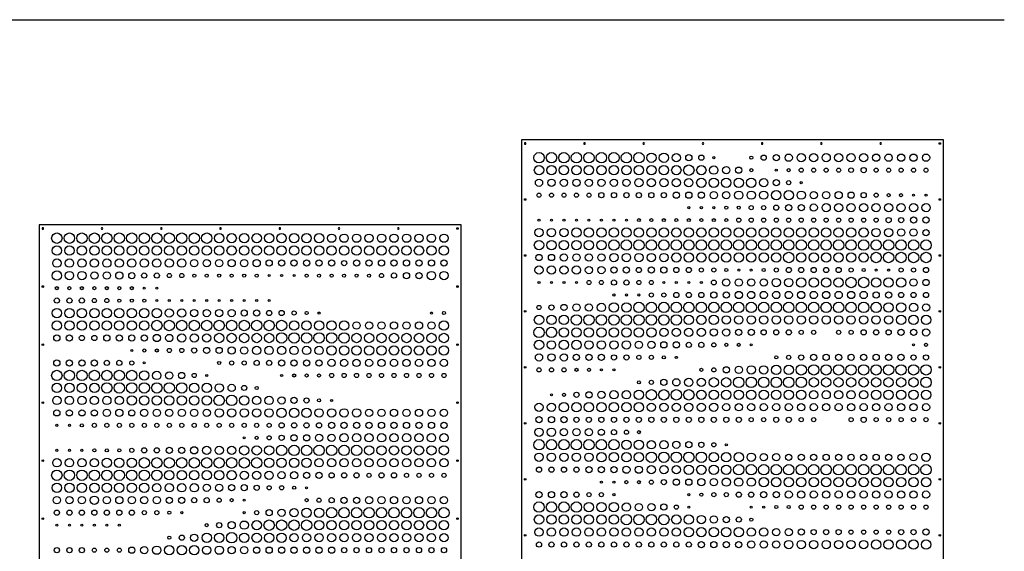
# Model space of a CAD drawing. Units: inches. Extents: x -308 to 810, y -9 to 160.
# Drawn here: x 671 to 810, y 68 to 143 of the extents above; entities that cross this region are included whole.
import ezdxf

# ---------------------------------------------------------------- set-up
doc = ezdxf.new("R2010")
doc.units = ezdxf.units.IN
doc.header["$MEASUREMENT"] = 0
doc.layers.add('RS Fastener Locations', color=7, linetype='Continuous')
doc.layers.add('RS Title', color=2, linetype='Continuous')

# ---------------------------------------------------------------- blocks, each defined once
blk = doc.blocks.new('FH')
at = {"layer": 'RS Fastener Locations'}
blk.add_circle((0, 0), 0.111, dxfattribs=at)
blk = doc.blocks.new('WAVE_60x108')
blk.add_lwpolyline([(0, 0), (59.5, 0), (59.5, 107.5), (0, 107.5)], close=True)
for centre, radius in [((2.48, 105.64), 0.734), ((4.25, 105.64), 0.734), ((6.01, 105.64), 0.734), ((7.77, 105.64), 0.734), ((9.53, 105.64), 0.734), ((11.29, 105.64), 0.734), ((13.05, 105.64), 0.734), ((14.81, 105.64), 0.734), ((16.58, 105.64), 0.734), ((18.34, 105.64), 0.734), ((20.1, 105.64), 0.734), ((21.86, 105.64), 0.734), ((23.62, 105.64), 0.734), ((25.38, 105.64), 0.661), ((27.14, 105.64), 0.661), ((28.91, 105.64), 0.661), ((30.67, 105.64), 0.661), ((32.43, 105.64), 0.661), ((34.19, 105.64), 0.661), ((35.95, 105.64), 0.661), ((37.71, 105.64), 0.661), ((39.47, 105.64), 0.661), ((41.24, 105.64), 0.587), ((43, 105.64), 0.587), ((44.76, 105.64), 0.587), ((46.52, 105.64), 0.587), ((48.28, 105.64), 0.587), ((50.04, 105.64), 0.587), ((51.81, 105.64), 0.587), ((53.57, 105.64), 0.587), ((55.33, 105.64), 0.587), ((57.09, 105.64), 0.587), ((2.48, 103.88), 0.661), ((4.25, 103.88), 0.661), ((6.01, 103.88), 0.661), ((7.77, 103.88), 0.661), ((9.53, 103.88), 0.661), ((11.29, 103.88), 0.661), ((13.05, 103.88), 0.661), ((14.81, 103.88), 0.661), ((16.58, 103.88), 0.661), ((18.34, 103.88), 0.661), ((20.1, 103.88), 0.661), ((21.86, 103.88), 0.661), ((23.62, 103.88), 0.661), ((25.38, 103.88), 0.661), ((27.14, 103.88), 0.661), ((28.91, 103.88), 0.661), ((30.67, 103.88), 0.661), ((32.43, 103.88), 0.661), ((34.19, 103.88), 0.661), ((35.95, 103.88), 0.661), ((37.71, 103.88), 0.661), ((39.47, 103.88), 0.661), ((41.24, 103.88), 0.661), ((43, 103.88), 0.661), ((44.76, 103.88), 0.661), ((46.52, 103.88), 0.661), ((48.28, 103.88), 0.661), ((50.04, 103.88), 0.661), ((51.81, 103.88), 0.661), ((53.57, 103.88), 0.661), ((55.33, 103.88), 0.661), ((57.09, 103.88), 0.661), ((2.48, 102.12), 0.587), ((4.25, 102.12), 0.587), ((6.01, 102.12), 0.587), ((7.77, 102.12), 0.587), ((9.53, 102.12), 0.587), ((11.29, 102.12), 0.587), ((13.05, 102.12), 0.587), ((14.81, 102.12), 0.587), ((16.58, 102.12), 0.587), ((18.34, 102.12), 0.587), ((20.1, 102.12), 0.587), ((21.86, 102.12), 0.514), ((23.62, 102.12), 0.514), ((25.38, 102.12), 0.514), ((27.14, 102.12), 0.514), ((28.91, 102.12), 0.514), ((30.67, 102.12), 0.514), ((32.43, 102.12), 0.44), ((34.19, 102.12), 0.44), ((35.95, 102.12), 0.44), ((37.71, 102.12), 0.44), ((39.47, 102.12), 0.44), ((41.24, 102.12), 0.44), ((43, 102.12), 0.367), ((44.76, 102.12), 0.44), ((46.52, 102.12), 0.44), ((48.28, 102.12), 0.44), ((50.04, 102.12), 0.44), ((51.81, 102.12), 0.44), ((53.57, 102.12), 0.44), ((55.33, 102.12), 0.44), ((57.09, 102.12), 0.44), ((2.48, 100.36), 0.661), ((4.25, 100.36), 0.587), ((6.01, 100.36), 0.587), ((7.77, 100.36), 0.514), ((9.53, 100.36), 0.514), ((11.29, 100.36), 0.514), ((13.05, 100.36), 0.44), ((14.81, 100.36), 0.367), ((16.58, 100.36), 0.367), ((18.34, 100.36), 0.294), ((20.1, 100.36), 0.294), ((21.86, 100.36), 0.22), ((23.62, 100.36), 0.22), ((25.38, 100.36), 0.22), ((27.14, 100.36), 0.22), ((28.91, 100.36), 0.22), ((30.67, 100.36), 0.22), ((32.43, 100.36), 0.147), ((34.19, 100.36), 0.147), ((35.95, 100.36), 0.147), ((37.71, 100.36), 0.22), ((39.47, 100.36), 0.22), ((41.24, 100.36), 0.22), ((43, 100.36), 0.22), ((44.76, 100.36), 0.22), ((46.52, 100.36), 0.22), ((48.28, 100.36), 0.294), ((50.04, 100.36), 0.367), ((51.81, 100.36), 0.44), ((53.57, 100.36), 0.44), ((55.33, 100.36), 0.587), ((57.09, 100.36), 0.587), ((2.48, 98.59), 0.22), ((4.25, 98.59), 0.22), ((6.01, 98.59), 0.22), ((7.77, 98.59), 0.22), ((9.53, 98.59), 0.22), ((11.29, 98.59), 0.22), ((13.05, 98.59), 0.22), ((14.81, 98.59), 0.147), ((16.58, 98.59), 0.147), ((2.48, 96.83), 0.367), ((4.25, 96.83), 0.367), ((6.01, 96.83), 0.367), ((7.77, 96.83), 0.294), ((9.53, 96.83), 0.294), ((11.29, 96.83), 0.22), ((13.05, 96.83), 0.22), ((14.81, 96.83), 0.22), ((16.58, 96.83), 0.147), ((18.34, 96.83), 0.147), ((20.1, 96.83), 0.147), ((21.86, 96.83), 0.147), ((23.62, 96.83), 0.147), ((25.38, 96.83), 0.147), ((27.14, 96.83), 0.147), ((28.91, 96.83), 0.147), ((30.67, 96.83), 0.147), ((32.43, 96.83), 0.147), ((2.48, 95.07), 0.661), ((4.25, 95.07), 0.661), ((6.01, 95.07), 0.661), ((7.77, 95.07), 0.661), ((9.53, 95.07), 0.661), ((11.29, 95.07), 0.661), ((13.05, 95.07), 0.661), ((14.81, 95.07), 0.661), ((16.58, 95.07), 0.661), ((18.34, 95.07), 0.587), ((20.1, 95.07), 0.587), ((21.86, 95.07), 0.514), ((23.62, 95.07), 0.514), ((25.38, 95.07), 0.514), ((27.14, 95.07), 0.514), ((28.91, 95.07), 0.44), ((30.67, 95.07), 0.44), ((32.43, 95.07), 0.367), ((34.19, 95.07), 0.367), ((35.95, 95.07), 0.294), ((37.71, 95.07), 0.22), ((39.47, 95.07), 0.147), ((55.33, 95.07), 0.147), ((57.09, 95.07), 0.22), ((2.48, 93.31), 0.661), ((4.25, 93.31), 0.661), ((6.01, 93.31), 0.661), ((7.77, 93.31), 0.661), ((9.53, 93.31), 0.661), ((11.29, 93.31), 0.661), ((13.05, 93.31), 0.661), ((14.81, 93.31), 0.661), ((16.58, 93.31), 0.734), ((18.34, 93.31), 0.734), ((20.1, 93.31), 0.734), ((21.86, 93.31), 0.734), ((23.62, 93.31), 0.734), ((25.38, 93.31), 0.734), ((27.14, 93.31), 0.734), ((28.91, 93.31), 0.734), ((30.67, 93.31), 0.734), ((32.43, 93.31), 0.734), ((34.19, 93.31), 0.734), ((35.95, 93.31), 0.661), ((37.71, 93.31), 0.661), ((39.47, 93.31), 0.661), ((41.24, 93.31), 0.661), ((43, 93.31), 0.661), ((44.76, 93.31), 0.514), ((46.52, 93.31), 0.514), ((48.28, 93.31), 0.514), ((50.04, 93.31), 0.514), ((51.81, 93.31), 0.514), ((53.57, 93.31), 0.514), ((55.33, 93.31), 0.514), ((57.09, 93.31), 0.661), ((2.48, 91.55), 0.44), ((4.25, 91.55), 0.44), ((6.01, 91.55), 0.367), ((7.77, 91.55), 0.367), ((9.53, 91.55), 0.44), ((11.29, 91.55), 0.44), ((13.05, 91.55), 0.44), ((14.81, 91.55), 0.44), ((16.58, 91.55), 0.514), ((18.34, 91.55), 0.514), ((20.1, 91.55), 0.587), ((21.86, 91.55), 0.587), ((23.62, 91.55), 0.587), ((25.38, 91.55), 0.661), ((27.14, 91.55), 0.661), ((28.91, 91.55), 0.661), ((30.67, 91.55), 0.661), ((32.43, 91.55), 0.661), ((34.19, 91.55), 0.734), ((35.95, 91.55), 0.734), ((37.71, 91.55), 0.734), ((39.47, 91.55), 0.734), ((41.24, 91.55), 0.734), ((43, 91.55), 0.734), ((44.76, 91.55), 0.661), ((46.52, 91.55), 0.661), ((48.28, 91.55), 0.661), ((50.04, 91.55), 0.661), ((51.81, 91.55), 0.661), ((53.57, 91.55), 0.661), ((55.33, 91.55), 0.661), ((57.09, 91.55), 0.661), ((27.14, 89.79), 0.514), ((28.91, 89.79), 0.514), ((30.67, 89.79), 0.587), ((32.43, 89.79), 0.587), ((34.19, 89.79), 0.587), ((35.95, 89.79), 0.587), ((37.71, 89.79), 0.587), ((39.47, 89.79), 0.587), ((41.24, 89.79), 0.661), ((43, 89.79), 0.661), ((44.76, 89.79), 0.661), ((46.52, 89.79), 0.661), ((48.28, 89.79), 0.661), ((50.04, 89.79), 0.661), ((51.81, 89.79), 0.661), ((53.57, 89.79), 0.661), ((55.33, 89.79), 0.661), ((57.09, 89.79), 0.661), ((13.05, 89.79), 0.147), ((14.81, 89.79), 0.22), ((16.58, 89.79), 0.22), ((18.34, 89.79), 0.294), ((20.1, 89.79), 0.294), ((21.86, 89.79), 0.367), ((23.62, 89.79), 0.44), ((25.38, 89.79), 0.44), ((2.48, 88.03), 0.44), ((4.25, 88.03), 0.44), ((6.01, 88.03), 0.44), ((7.77, 88.03), 0.44), ((9.53, 88.03), 0.367), ((11.29, 88.03), 0.367), ((13.05, 88.03), 0.294), ((14.81, 88.03), 0.147), ((25.38, 88.03), 0.22), ((27.14, 88.03), 0.294), ((28.91, 88.03), 0.294), ((30.67, 88.03), 0.367), ((32.43, 88.03), 0.367), ((34.19, 88.03), 0.44), ((35.95, 88.03), 0.44), ((37.71, 88.03), 0.44), ((39.47, 88.03), 0.44), ((41.24, 88.03), 0.514), ((43, 88.03), 0.514), ((44.76, 88.03), 0.514), ((46.52, 88.03), 0.514), ((48.28, 88.03), 0.514), ((50.04, 88.03), 0.514), ((51.81, 88.03), 0.514), ((53.57, 88.03), 0.514), ((55.33, 88.03), 0.514), ((57.09, 88.03), 0.514), ((2.48, 86.26), 0.734), ((4.25, 86.26), 0.734), ((6.01, 86.26), 0.734), ((7.77, 86.26), 0.734), ((9.53, 86.26), 0.734), ((11.29, 86.26), 0.734), ((13.05, 86.26), 0.734), ((14.81, 86.26), 0.661), ((16.58, 86.26), 0.587), ((18.34, 86.26), 0.514), ((20.1, 86.26), 0.44), ((21.86, 86.26), 0.294), ((23.62, 86.26), 0.147), ((34.19, 86.26), 0.147), ((35.95, 86.26), 0.22), ((37.71, 86.26), 0.22), ((39.47, 86.26), 0.22), ((41.24, 86.26), 0.294), ((43, 86.26), 0.294), ((44.76, 86.26), 0.294), ((46.52, 86.26), 0.294), ((48.28, 86.26), 0.294), ((50.04, 86.26), 0.294), ((51.81, 86.26), 0.294), ((53.57, 86.26), 0.294), ((55.33, 86.26), 0.294), ((57.09, 86.26), 0.294), ((2.48, 84.5), 0.661), ((4.25, 84.5), 0.661), ((6.01, 84.5), 0.661), ((7.77, 84.5), 0.661), ((9.53, 84.5), 0.734), ((11.29, 84.5), 0.734), ((13.05, 84.5), 0.734), ((14.81, 84.5), 0.734), ((16.58, 84.5), 0.734), ((18.34, 84.5), 0.734), ((20.1, 84.5), 0.734), ((21.86, 84.5), 0.661), ((23.62, 84.5), 0.661), ((25.38, 84.5), 0.587), ((27.14, 84.5), 0.514), ((28.91, 84.5), 0.367), ((13.05, 82.74), 0.661), ((14.81, 82.74), 0.661), ((16.58, 82.74), 0.661), ((18.34, 82.74), 0.661), ((20.1, 82.74), 0.661), ((21.86, 82.74), 0.661), ((23.62, 82.74), 0.661), ((25.38, 82.74), 0.734), ((27.14, 82.74), 0.734), ((28.91, 82.74), 0.661), ((30.67, 84.5), 0.22), ((2.48, 82.74), 0.587), ((4.25, 82.74), 0.587), ((6.01, 82.74), 0.587), ((7.77, 82.74), 0.587), ((9.53, 82.74), 0.587), ((11.29, 82.74), 0.587), ((30.67, 82.74), 0.587), ((32.43, 82.74), 0.587), ((34.19, 82.74), 0.514), ((35.95, 82.74), 0.44), ((37.71, 82.74), 0.367), ((39.47, 82.74), 0.22), ((41.24, 82.74), 0.147), ((2.48, 80.98), 0.44), ((4.25, 80.98), 0.44), ((6.01, 80.98), 0.44), ((7.77, 80.98), 0.44), ((9.53, 80.98), 0.514), ((11.29, 80.98), 0.514), ((13.05, 80.98), 0.44), ((14.81, 80.98), 0.514), ((16.58, 80.98), 0.514), ((18.34, 80.98), 0.514), ((20.1, 80.98), 0.514), ((21.86, 80.98), 0.514), ((23.62, 80.98), 0.514), ((25.38, 80.98), 0.587), ((27.14, 80.98), 0.587), ((28.91, 80.98), 0.587), ((30.67, 80.98), 0.587), ((32.43, 80.98), 0.587), ((34.19, 80.98), 0.661), ((35.95, 80.98), 0.661), ((37.71, 80.98), 0.661), ((39.47, 80.98), 0.587), ((41.24, 80.98), 0.587), ((43, 80.98), 0.587), ((44.76, 80.98), 0.587), ((46.52, 80.98), 0.514), ((48.28, 80.98), 0.514), ((50.04, 80.98), 0.514), ((51.81, 80.98), 0.514), ((53.57, 80.98), 0.514), ((55.33, 80.98), 0.514), ((57.09, 80.98), 0.514), ((2.48, 79.22), 0.147), ((4.25, 79.22), 0.147), ((6.01, 79.22), 0.22), ((7.77, 79.22), 0.294), ((9.53, 79.22), 0.294), ((11.29, 79.22), 0.294), ((13.05, 79.22), 0.294), ((14.81, 79.22), 0.294), ((16.58, 79.22), 0.294), ((18.34, 79.22), 0.294), ((20.1, 79.22), 0.294), ((21.86, 79.22), 0.294), ((23.62, 79.22), 0.294), ((25.38, 79.22), 0.294), ((27.14, 79.22), 0.294), ((28.91, 79.22), 0.294), ((30.67, 79.22), 0.294), ((32.43, 79.22), 0.294), ((34.19, 79.22), 0.367), ((35.95, 79.22), 0.367), ((37.71, 79.22), 0.367), ((39.47, 79.22), 0.367), ((41.24, 79.22), 0.44), ((43, 79.22), 0.44), ((44.76, 79.22), 0.44), ((46.52, 79.22), 0.44), ((48.28, 79.22), 0.44), ((50.04, 79.22), 0.44), ((51.81, 79.22), 0.44), ((53.57, 79.22), 0.44), ((55.33, 79.22), 0.44), ((57.09, 79.22), 0.44), ((34.19, 77.46), 0.367), ((35.95, 77.46), 0.44), ((37.71, 77.46), 0.44), ((39.47, 77.46), 0.514), ((41.24, 77.46), 0.514), ((43, 77.46), 0.587), ((44.76, 77.46), 0.587), ((46.52, 77.46), 0.587), ((48.28, 77.46), 0.587), ((50.04, 77.46), 0.587), ((51.81, 77.46), 0.587), ((53.57, 77.46), 0.587), ((55.33, 77.46), 0.587), ((57.09, 77.46), 0.587), ((28.91, 77.46), 0.147), ((30.67, 77.46), 0.22), ((32.43, 77.46), 0.294), ((34.19, 75.69), 0.734), ((35.95, 75.69), 0.734), ((37.71, 75.69), 0.734), ((39.47, 75.69), 0.734), ((41.24, 75.69), 0.734), ((43, 75.69), 0.734), ((44.76, 75.69), 0.734), ((2.48, 75.69), 0.147), ((4.25, 75.69), 0.147), ((6.01, 75.69), 0.147), ((7.77, 75.69), 0.22), ((9.53, 75.69), 0.22), ((11.29, 75.69), 0.22), ((13.05, 75.69), 0.294), ((14.81, 75.69), 0.367), ((16.58, 75.69), 0.367), ((18.34, 75.69), 0.44), ((20.1, 75.69), 0.44), ((21.86, 75.69), 0.514), ((23.62, 75.69), 0.587), ((25.38, 75.69), 0.587), ((27.14, 75.69), 0.587), ((28.91, 75.69), 0.661), ((30.67, 75.69), 0.661), ((32.43, 75.69), 0.661), ((46.52, 75.69), 0.661), ((48.28, 75.69), 0.661), ((50.04, 75.69), 0.661), ((51.81, 75.69), 0.661), ((53.57, 75.69), 0.661), ((55.33, 75.69), 0.661), ((57.09, 75.69), 0.661), ((2.48, 73.93), 0.587), ((4.25, 73.93), 0.587), ((6.01, 73.93), 0.587), ((7.77, 73.93), 0.587), ((9.53, 73.93), 0.661), ((11.29, 73.93), 0.661), ((13.05, 73.93), 0.661), ((14.81, 73.93), 0.734), ((16.58, 73.93), 0.734), ((18.34, 73.93), 0.734), ((20.1, 73.93), 0.734), ((21.86, 73.93), 0.734), ((23.62, 73.93), 0.734), ((25.38, 73.93), 0.734), ((27.14, 73.93), 0.734), ((28.91, 73.93), 0.734), ((30.67, 73.93), 0.734), ((32.43, 73.93), 0.661), ((34.19, 73.93), 0.661), ((35.95, 73.93), 0.661), ((37.71, 73.93), 0.661), ((39.47, 73.93), 0.587), ((41.24, 73.93), 0.587), ((43, 73.93), 0.587), ((44.76, 73.93), 0.587), ((46.52, 73.93), 0.587), ((48.28, 73.93), 0.587), ((50.04, 73.93), 0.587), ((51.81, 73.93), 0.587), ((53.57, 73.93), 0.587), ((55.33, 73.93), 0.587), ((57.09, 73.93), 0.587), ((2.48, 72.17), 0.734), ((4.25, 72.17), 0.734), ((6.01, 72.17), 0.734), ((7.77, 72.17), 0.734), ((9.53, 72.17), 0.734), ((11.29, 72.17), 0.734), ((13.05, 72.17), 0.734), ((14.81, 72.17), 0.734), ((16.58, 72.17), 0.734), ((18.34, 72.17), 0.661), ((20.1, 72.17), 0.661), ((21.86, 72.17), 0.661), ((23.62, 72.17), 0.661), ((25.38, 72.17), 0.661), ((27.14, 72.17), 0.661), ((28.91, 72.17), 0.587), ((30.67, 72.17), 0.587), ((32.43, 72.17), 0.587), ((34.19, 72.17), 0.514), ((35.95, 72.17), 0.514), ((37.71, 72.17), 0.44), ((39.47, 72.17), 0.44), ((41.24, 72.17), 0.367), ((43, 72.17), 0.367), ((44.76, 72.17), 0.367), ((46.52, 72.17), 0.294), ((48.28, 72.17), 0.367), ((50.04, 72.17), 0.367), ((51.81, 72.17), 0.294), ((53.57, 72.17), 0.294), ((55.33, 72.17), 0.294), ((57.09, 72.17), 0.294), ((2.48, 70.41), 0.661), ((4.25, 70.41), 0.661), ((6.01, 70.41), 0.661), ((7.77, 70.41), 0.661), ((9.53, 70.41), 0.661), ((11.29, 70.41), 0.661), ((13.05, 70.41), 0.661), ((14.81, 70.41), 0.661), ((16.58, 70.41), 0.587), ((18.34, 70.41), 0.587), ((20.1, 70.41), 0.587), ((21.86, 70.41), 0.587), ((23.62, 70.41), 0.514), ((25.38, 70.41), 0.514), ((27.14, 70.41), 0.44), ((28.91, 70.41), 0.44), ((30.67, 70.41), 0.367), ((32.43, 70.41), 0.294), ((34.19, 70.41), 0.294), ((35.95, 70.41), 0.22), ((37.71, 70.41), 0.147), ((2.48, 68.65), 0.514), ((4.25, 68.65), 0.514), ((6.01, 68.65), 0.514), ((7.77, 68.65), 0.587), ((9.53, 68.65), 0.514), ((11.29, 68.65), 0.514), ((13.05, 68.65), 0.514), ((14.81, 68.65), 0.514), ((16.58, 68.65), 0.514), ((18.34, 68.65), 0.44), ((20.1, 68.65), 0.44), ((21.86, 68.65), 0.367), ((23.62, 68.65), 0.367), ((25.38, 68.65), 0.294), ((27.14, 68.65), 0.22), ((28.91, 68.65), 0.147), ((37.71, 68.65), 0.22), ((39.47, 68.65), 0.294), ((41.24, 68.65), 0.367), ((43, 68.65), 0.44), ((44.76, 68.65), 0.44), ((46.52, 68.65), 0.514), ((48.28, 68.65), 0.514), ((50.04, 68.65), 0.514), ((51.81, 68.65), 0.514), ((53.57, 68.65), 0.514), ((55.33, 68.65), 0.514), ((57.09, 68.65), 0.514), ((2.48, 66.89), 0.367), ((4.25, 66.89), 0.367), ((6.01, 66.89), 0.367), ((7.77, 66.89), 0.367), ((9.53, 66.89), 0.367), ((11.29, 66.89), 0.367), ((13.05, 66.89), 0.367), ((14.81, 66.89), 0.294), ((16.58, 66.89), 0.294), ((18.34, 66.89), 0.22), ((20.1, 66.89), 0.147), ((28.91, 66.89), 0.147), ((30.67, 66.89), 0.294), ((32.43, 66.89), 0.44), ((34.19, 66.89), 0.514), ((35.95, 66.89), 0.587), ((37.71, 66.89), 0.661), ((39.47, 66.89), 0.661), ((41.24, 66.89), 0.734), ((43, 66.89), 0.734), ((44.76, 66.89), 0.734), ((46.52, 66.89), 0.734), ((48.28, 66.89), 0.734), ((50.04, 66.89), 0.734), ((51.81, 66.89), 0.734), ((53.57, 66.89), 0.734), ((55.33, 66.89), 0.734), ((57.09, 66.89), 0.734), ((23.62, 65.13), 0.22), ((25.38, 65.13), 0.367), ((27.14, 65.13), 0.514), ((28.91, 65.13), 0.587), ((30.67, 65.13), 0.661), ((32.43, 65.13), 0.734), ((34.19, 65.13), 0.734), ((35.95, 65.13), 0.734), ((37.71, 65.13), 0.734), ((39.47, 65.13), 0.661), ((41.24, 65.13), 0.661), ((43, 65.13), 0.661), ((44.76, 65.13), 0.661), ((46.52, 65.13), 0.661), ((48.28, 65.13), 0.661), ((50.04, 65.13), 0.661), ((51.81, 65.13), 0.661), ((53.57, 65.13), 0.661), ((55.33, 65.13), 0.661), ((57.09, 65.13), 0.661), ((2.48, 65.13), 0.147), ((4.25, 65.13), 0.147), ((6.01, 65.13), 0.147), ((7.77, 65.13), 0.147), ((9.53, 65.13), 0.147), ((11.29, 65.13), 0.147), ((23.62, 63.36), 0.661), ((25.38, 63.36), 0.661), ((27.14, 63.36), 0.734), ((28.91, 63.36), 0.661), ((30.67, 63.36), 0.661), ((32.43, 63.36), 0.661), ((34.19, 63.36), 0.661), ((35.95, 63.36), 0.587), ((37.71, 63.36), 0.587), ((39.47, 63.36), 0.587), ((41.24, 63.36), 0.587), ((43, 63.36), 0.587), ((44.76, 63.36), 0.587), ((46.52, 63.36), 0.587), ((48.28, 63.36), 0.587), ((50.04, 63.36), 0.587), ((51.81, 63.36), 0.587), ((53.57, 63.36), 0.587), ((55.33, 63.36), 0.587), ((57.09, 63.36), 0.587), ((18.34, 63.36), 0.22), ((20.1, 63.36), 0.367), ((21.86, 63.36), 0.514), ((2.48, 61.6), 0.367), ((4.25, 61.6), 0.367), ((6.01, 61.6), 0.367), ((7.77, 61.6), 0.294), ((9.53, 61.6), 0.294), ((11.29, 61.6), 0.294), ((13.05, 61.6), 0.44), ((14.81, 61.6), 0.514), ((16.58, 61.6), 0.587), ((18.34, 61.6), 0.661), ((20.1, 61.6), 0.661), ((21.86, 61.6), 0.661), ((23.62, 61.6), 0.587), ((25.38, 61.6), 0.587), ((27.14, 61.6), 0.514), ((28.91, 61.6), 0.514), ((30.67, 61.6), 0.44), ((32.43, 61.6), 0.44), ((34.19, 61.6), 0.44), ((35.95, 61.6), 0.44), ((37.71, 61.6), 0.44), ((39.47, 61.6), 0.44), ((41.24, 61.6), 0.44), ((43, 61.6), 0.367), ((44.76, 61.6), 0.367), ((46.52, 61.6), 0.367), ((48.28, 61.6), 0.367), ((50.04, 61.6), 0.367), ((51.81, 61.6), 0.367), ((53.57, 61.6), 0.367), ((55.33, 61.6), 0.367), ((57.09, 61.6), 0.367)]:
    blk.add_circle(centre, radius)
at = {"layer": 'RS Fastener Locations', "xscale": -1}
for p, rotation in [((0.5, 107), 270), ((8.86, 107), 180), ((17.21, 107), 180), ((25.57, 107), 180), ((33.93, 107), 180), ((42.29, 107), 180), ((50.64, 107), 180)]:
    blk.add_blockref('FH', p, dxfattribs=dict(at, rotation=rotation))
at = {"layer": 'RS Fastener Locations'}
for p, rotation in [((59, 107), 90.00000000000004), ((0.5, 98.81), 270), ((59, 98.81), 270), ((0.5, 90.62), 270), ((59, 90.62), 270), ((0.5, 82.42), 270), ((59, 82.42), 270), ((0.5, 74.23), 270), ((59, 74.23), 270), ((0.5, 66.04), 270), ((59, 66.04), 270)]:
    blk.add_blockref('FH', p, dxfattribs=dict(at, rotation=rotation))
blk = doc.blocks.new('WAVE_60x120')
blk.add_lwpolyline([(0, 0), (59.5, 0), (59.5, 119.5), (0, 119.5)], close=True)
for centre, radius in [((2.45, 117), 0.734), ((4.21, 117), 0.734), ((5.97, 117), 0.734), ((7.73, 117), 0.734), ((9.49, 117), 0.734), ((11.25, 117), 0.734), ((13.02, 117), 0.734), ((14.78, 117), 0.734), ((16.54, 117), 0.734), ((18.3, 117), 0.661), ((20.06, 117), 0.661), ((21.82, 117), 0.587), ((23.58, 117), 0.44), ((25.35, 117), 0.367), ((27.11, 117), 0.147), ((32.39, 117), 0.22), ((34.15, 117), 0.367), ((35.92, 117), 0.44), ((37.68, 117), 0.514), ((39.44, 117), 0.587), ((41.2, 117), 0.587), ((42.96, 117), 0.587), ((44.72, 117), 0.587), ((46.48, 117), 0.587), ((48.25, 117), 0.587), ((50.01, 117), 0.514), ((51.77, 117), 0.514), ((53.53, 117), 0.514), ((55.29, 117), 0.514), ((57.05, 117), 0.514), ((2.45, 115.24), 0.661), ((4.21, 115.24), 0.661), ((5.97, 115.24), 0.661), ((7.73, 115.24), 0.661), ((9.49, 115.24), 0.661), ((11.25, 115.24), 0.661), ((13.02, 115.24), 0.661), ((14.78, 115.24), 0.661), ((16.54, 115.24), 0.661), ((18.3, 115.24), 0.661), ((20.06, 115.24), 0.661), ((21.82, 115.24), 0.661), ((23.58, 115.24), 0.734), ((25.35, 115.24), 0.661), ((27.11, 115.24), 0.587), ((28.87, 115.24), 0.514), ((30.63, 115.24), 0.44), ((32.39, 115.24), 0.22), ((35.92, 115.24), 0.147), ((37.68, 115.24), 0.22), ((39.44, 115.24), 0.294), ((41.2, 115.24), 0.294), ((42.96, 115.24), 0.294), ((44.72, 115.24), 0.294), ((46.48, 115.24), 0.33), ((48.25, 115.24), 0.367), ((50.01, 115.24), 0.294), ((51.77, 115.24), 0.294), ((53.53, 115.24), 0.294), ((55.29, 115.24), 0.294), ((57.05, 115.24), 0.294), ((2.45, 113.47), 0.514), ((4.21, 113.47), 0.514), ((5.97, 113.47), 0.514), ((7.73, 113.47), 0.514), ((9.49, 113.47), 0.514), ((11.25, 113.47), 0.514), ((13.02, 113.47), 0.514), ((14.78, 113.47), 0.514), ((16.54, 113.47), 0.587), ((18.3, 113.47), 0.587), ((20.06, 113.47), 0.587), ((21.82, 113.47), 0.587), ((23.58, 113.47), 0.587), ((25.35, 113.47), 0.661), ((27.11, 113.47), 0.661), ((28.87, 113.47), 0.661), ((30.63, 113.47), 0.661), ((32.39, 113.47), 0.661), ((34.15, 113.47), 0.587), ((35.92, 113.47), 0.44), ((37.68, 113.47), 0.294), ((39.44, 113.47), 0.147), ((2.45, 111.71), 0.294), ((4.21, 111.71), 0.294), ((5.97, 111.71), 0.294), ((7.73, 111.71), 0.294), ((9.49, 111.71), 0.294), ((11.25, 111.71), 0.367), ((13.02, 111.71), 0.367), ((14.78, 111.71), 0.367), ((16.54, 111.71), 0.367), ((18.3, 111.71), 0.367), ((20.06, 111.71), 0.367), ((21.82, 111.71), 0.44), ((23.58, 111.71), 0.44), ((25.35, 111.71), 0.44), ((27.11, 111.71), 0.514), ((28.87, 111.71), 0.514), ((30.63, 111.71), 0.587), ((32.39, 111.71), 0.587), ((34.15, 111.71), 0.587), ((35.92, 111.71), 0.661), ((37.68, 111.71), 0.661), ((39.44, 111.71), 0.587), ((41.2, 111.71), 0.514), ((42.96, 111.71), 0.514), ((44.72, 111.71), 0.514), ((46.48, 111.71), 0.44), ((48.25, 111.71), 0.367), ((50.01, 111.71), 0.294), ((51.77, 111.71), 0.22), ((53.53, 111.71), 0.22), ((55.29, 111.71), 0.147), ((57.05, 111.71), 0.147), ((23.58, 109.95), 0.147), ((25.35, 109.95), 0.147), ((27.11, 109.95), 0.147), ((28.87, 109.95), 0.22), ((30.63, 109.95), 0.22), ((32.39, 109.95), 0.294), ((34.15, 109.95), 0.294), ((35.92, 109.95), 0.367), ((37.68, 109.95), 0.44), ((39.44, 109.95), 0.44), ((41.2, 109.95), 0.514), ((42.96, 109.95), 0.587), ((44.72, 109.95), 0.587), ((46.48, 109.95), 0.587), ((48.25, 109.95), 0.587), ((50.01, 109.95), 0.587), ((51.77, 109.95), 0.587), ((53.53, 109.95), 0.587), ((55.29, 109.95), 0.587), ((57.05, 109.95), 0.587), ((16.54, 108.19), 0.22), ((18.3, 108.19), 0.22), ((20.06, 108.19), 0.22), ((21.82, 108.19), 0.22), ((23.58, 108.19), 0.22), ((25.35, 108.19), 0.22), ((27.11, 108.19), 0.22), ((28.87, 108.19), 0.22), ((30.63, 108.19), 0.294), ((32.39, 108.19), 0.294), ((34.15, 108.19), 0.294), ((35.92, 108.19), 0.294), ((37.68, 108.19), 0.294), ((39.44, 108.19), 0.294), ((41.2, 108.19), 0.294), ((42.96, 108.19), 0.294), ((44.72, 108.19), 0.294), ((46.48, 108.19), 0.294), ((48.25, 108.19), 0.294), ((50.01, 108.19), 0.294), ((51.77, 108.19), 0.367), ((53.53, 108.19), 0.367), ((55.29, 108.19), 0.44), ((57.05, 108.19), 0.44), ((2.45, 106.43), 0.587), ((2.45, 108.19), 0.147), ((4.21, 106.43), 0.587), ((4.21, 108.19), 0.147), ((5.97, 106.43), 0.587), ((5.97, 108.19), 0.147), ((7.73, 106.43), 0.661), ((7.73, 108.19), 0.147), ((9.49, 106.43), 0.661), ((9.49, 108.19), 0.147), ((11.25, 106.43), 0.661), ((11.25, 108.19), 0.147), ((13.02, 106.43), 0.661), ((13.02, 108.19), 0.147), ((14.78, 106.43), 0.661), ((14.78, 108.19), 0.147), ((16.54, 106.43), 0.661), ((18.3, 106.43), 0.661), ((20.06, 106.43), 0.661), ((21.82, 106.43), 0.661), ((23.58, 106.43), 0.661), ((25.35, 106.43), 0.661), ((27.11, 106.43), 0.661), ((28.87, 106.43), 0.661), ((30.63, 106.43), 0.661), ((32.39, 106.43), 0.661), ((34.15, 106.43), 0.661), ((35.92, 106.43), 0.661), ((37.68, 106.43), 0.661), ((39.44, 106.43), 0.661), ((41.2, 106.43), 0.661), ((42.96, 106.43), 0.661), ((44.72, 106.43), 0.661), ((46.48, 106.43), 0.661), ((48.25, 106.43), 0.661), ((50.01, 106.43), 0.587), ((51.77, 106.43), 0.587), ((53.53, 106.43), 0.514), ((55.29, 106.43), 0.514), ((57.05, 106.43), 0.44), ((2.45, 104.67), 0.661), ((4.21, 104.67), 0.661), ((5.97, 104.67), 0.661), ((7.73, 104.67), 0.661), ((9.49, 104.67), 0.661), ((11.25, 104.67), 0.661), ((13.02, 104.67), 0.734), ((14.78, 104.67), 0.734), ((16.54, 104.67), 0.734), ((18.3, 104.67), 0.734), ((20.06, 104.67), 0.734), ((21.82, 104.67), 0.734), ((23.58, 104.67), 0.734), ((25.35, 104.67), 0.734), ((27.11, 104.67), 0.734), ((28.87, 104.67), 0.734), ((30.63, 104.67), 0.734), ((32.39, 104.67), 0.734), ((34.15, 104.67), 0.734), ((35.92, 104.67), 0.734), ((37.68, 104.67), 0.734), ((39.44, 104.67), 0.734), ((41.2, 104.67), 0.734), ((42.96, 104.67), 0.734), ((44.72, 104.67), 0.734), ((46.48, 104.67), 0.734), ((48.25, 104.67), 0.734), ((50.01, 104.67), 0.734), ((51.77, 104.67), 0.734), ((53.53, 104.67), 0.734), ((55.29, 104.67), 0.734), ((57.05, 104.67), 0.734), ((2.45, 102.91), 0.44), ((4.21, 102.91), 0.44), ((5.97, 102.91), 0.514), ((7.73, 102.91), 0.514), ((9.49, 102.91), 0.514), ((11.25, 102.91), 0.514), ((13.02, 102.91), 0.587), ((14.78, 102.91), 0.587), ((16.54, 102.91), 0.587), ((18.3, 102.91), 0.587), ((20.06, 102.91), 0.587), ((21.82, 102.91), 0.661), ((23.58, 102.91), 0.661), ((25.35, 102.91), 0.661), ((27.11, 102.91), 0.661), ((28.87, 102.91), 0.661), ((30.63, 102.91), 0.661), ((32.39, 102.91), 0.661), ((34.15, 102.91), 0.661), ((35.92, 102.91), 0.661), ((37.68, 102.91), 0.734), ((39.44, 102.91), 0.661), ((41.2, 102.91), 0.661), ((42.96, 102.91), 0.661), ((44.72, 102.91), 0.661), ((46.48, 102.91), 0.661), ((48.25, 102.91), 0.661), ((50.01, 102.91), 0.734), ((51.77, 102.91), 0.734), ((53.53, 102.91), 0.734), ((55.29, 102.91), 0.734), ((57.05, 102.91), 0.734), ((2.45, 101.14), 0.587), ((4.21, 101.14), 0.587), ((5.97, 101.14), 0.587), ((7.73, 101.14), 0.587), ((9.49, 101.14), 0.514), ((11.25, 101.14), 0.514), ((13.02, 101.14), 0.44), ((14.78, 101.14), 0.44), ((16.54, 101.14), 0.367), ((18.3, 101.14), 0.44), ((20.06, 101.14), 0.44), ((21.82, 101.14), 0.367), ((23.58, 101.14), 0.367), ((25.35, 101.14), 0.294), ((27.11, 101.14), 0.294), ((35.92, 101.14), 0.294), ((37.68, 101.14), 0.367), ((39.44, 101.14), 0.367), ((41.2, 101.14), 0.367), ((42.96, 101.14), 0.367), ((44.72, 101.14), 0.367), ((46.48, 101.14), 0.294), ((53.53, 101.14), 0.294), ((55.29, 101.14), 0.294), ((57.05, 101.14), 0.367), ((28.87, 101.14), 0.22), ((30.63, 101.14), 0.147), ((32.39, 101.14), 0.147), ((34.15, 101.14), 0.22), ((39.44, 99.38), 0.661), ((41.2, 99.38), 0.661), ((42.96, 99.38), 0.661), ((44.72, 99.38), 0.661), ((46.48, 99.38), 0.734), ((48.25, 99.38), 0.734), ((48.25, 101.14), 0.22), ((50.01, 99.38), 0.661), ((50.01, 101.14), 0.147), ((51.77, 99.38), 0.661), ((51.77, 101.14), 0.147), ((53.53, 99.38), 0.661), ((2.45, 99.38), 0.147), ((4.21, 99.38), 0.147), ((5.97, 99.38), 0.147), ((7.73, 99.38), 0.147), ((9.49, 99.38), 0.294), ((11.25, 99.38), 0.294), ((13.02, 99.38), 0.367), ((14.78, 99.38), 0.367), ((16.54, 99.38), 0.294), ((18.3, 99.38), 0.294), ((20.06, 99.38), 0.147), ((21.82, 99.38), 0.147), ((23.58, 99.38), 0.147), ((25.35, 99.38), 0.147), ((27.11, 99.38), 0.35), ((28.87, 99.38), 0.514), ((30.63, 99.38), 0.514), ((32.39, 99.38), 0.514), ((34.15, 99.38), 0.514), ((35.92, 99.38), 0.587), ((37.68, 99.38), 0.587), ((55.29, 99.38), 0.514), ((57.05, 99.38), 0.44), ((13.02, 97.62), 0.147), ((14.78, 97.62), 0.147), ((16.54, 97.62), 0.147), ((18.3, 97.62), 0.294), ((20.06, 97.62), 0.294), ((21.82, 97.62), 0.367), ((23.58, 97.62), 0.367), ((25.35, 97.62), 0.367), ((27.11, 97.62), 0.44), ((28.87, 97.62), 0.44), ((30.63, 97.62), 0.514), ((32.39, 97.62), 0.514), ((34.15, 97.62), 0.514), ((35.92, 97.62), 0.514), ((37.68, 97.62), 0.514), ((39.44, 97.62), 0.514), ((41.2, 97.62), 0.514), ((42.96, 97.62), 0.514), ((44.72, 97.62), 0.514), ((46.48, 97.62), 0.514), ((48.25, 97.62), 0.514), ((50.01, 97.62), 0.44), ((51.77, 97.62), 0.44), ((53.53, 97.62), 0.367), ((55.29, 97.62), 0.367), ((57.05, 97.62), 0.367), ((2.45, 95.86), 0.294), ((4.21, 95.86), 0.367), ((5.97, 95.86), 0.44), ((7.73, 95.86), 0.514), ((9.49, 95.86), 0.514), ((11.25, 95.86), 0.587), ((13.02, 95.86), 0.661), ((14.78, 95.86), 0.661), ((16.54, 95.86), 0.734), ((18.3, 95.86), 0.734), ((20.06, 95.86), 0.734), ((21.82, 95.86), 0.734), ((23.58, 95.86), 0.734), ((25.35, 95.86), 0.734), ((27.11, 95.86), 0.734), ((28.87, 95.86), 0.734), ((30.63, 95.86), 0.734), ((32.39, 95.86), 0.734), ((34.15, 95.86), 0.734), ((35.92, 95.86), 0.734), ((37.68, 95.86), 0.734), ((39.44, 95.86), 0.734), ((41.2, 95.86), 0.734), ((42.96, 95.86), 0.734), ((44.72, 95.86), 0.734), ((46.48, 95.86), 0.734), ((48.25, 95.86), 0.734), ((50.01, 95.86), 0.734), ((51.77, 95.86), 0.661), ((53.53, 95.86), 0.661), ((55.29, 95.86), 0.587), ((57.05, 95.86), 0.514), ((2.45, 94.1), 0.661), ((4.21, 94.1), 0.661), ((5.97, 94.1), 0.661), ((7.73, 94.1), 0.734), ((9.49, 94.1), 0.734), ((11.25, 94.1), 0.734), ((13.02, 94.1), 0.734), ((14.78, 94.1), 0.734), ((16.54, 94.1), 0.734), ((18.3, 94.1), 0.734), ((20.06, 94.1), 0.734), ((21.82, 94.1), 0.734), ((23.58, 94.1), 0.661), ((25.35, 94.1), 0.661), ((27.11, 94.1), 0.661), ((28.87, 94.1), 0.587), ((30.63, 94.1), 0.587), ((32.39, 94.1), 0.587), ((34.15, 94.1), 0.587), ((35.92, 94.1), 0.587), ((37.68, 94.1), 0.587), ((39.44, 94.1), 0.587), ((41.2, 94.1), 0.587), ((42.96, 94.1), 0.587), ((44.72, 94.1), 0.587), ((46.48, 94.1), 0.587), ((48.25, 94.1), 0.587), ((50.01, 94.1), 0.587), ((51.77, 94.1), 0.587), ((53.53, 94.1), 0.661), ((55.29, 94.1), 0.661), ((57.05, 94.1), 0.661), ((2.45, 92.34), 0.734), ((4.21, 92.34), 0.734), ((5.97, 92.34), 0.661), ((7.73, 92.34), 0.661), ((9.49, 92.34), 0.661), ((11.25, 92.34), 0.661), ((13.02, 92.34), 0.661), ((14.78, 92.34), 0.661), ((16.54, 92.34), 0.661), ((18.3, 92.34), 0.661), ((20.06, 92.34), 0.587), ((21.82, 92.34), 0.587), ((23.58, 92.34), 0.587), ((25.35, 92.34), 0.587), ((27.11, 92.34), 0.514), ((28.87, 92.34), 0.514), ((30.63, 92.34), 0.44), ((32.39, 92.34), 0.44), ((34.15, 92.34), 0.367), ((35.92, 92.34), 0.367), ((37.68, 92.34), 0.367), ((39.44, 92.34), 0.294), ((41.2, 92.34), 0.294), ((44.72, 92.34), 0.294), ((46.48, 92.34), 0.294), ((48.25, 92.34), 0.367), ((50.01, 92.34), 0.367), ((51.77, 92.34), 0.367), ((53.53, 92.34), 0.44), ((55.29, 92.34), 0.44), ((57.05, 92.34), 0.514), ((2.45, 90.58), 0.661), ((4.21, 90.58), 0.587), ((5.97, 90.58), 0.661), ((7.73, 90.58), 0.661), ((9.49, 90.58), 0.587), ((11.25, 90.58), 0.587), ((13.02, 90.58), 0.587), ((14.78, 90.58), 0.587), ((16.54, 90.58), 0.514), ((18.3, 90.58), 0.514), ((20.06, 90.58), 0.44), ((21.82, 90.58), 0.44), ((23.58, 90.58), 0.367), ((25.35, 90.58), 0.367), ((27.11, 90.58), 0.294), ((28.87, 90.58), 0.22), ((30.63, 90.58), 0.22), ((32.39, 90.58), 0.147), ((55.29, 90.58), 0.147), ((57.05, 90.58), 0.22), ((2.45, 88.81), 0.514), ((4.21, 88.81), 0.514), ((5.97, 88.81), 0.514), ((7.73, 88.81), 0.44), ((9.49, 88.81), 0.44), ((11.25, 88.81), 0.44), ((13.02, 88.81), 0.367), ((14.78, 88.81), 0.367), ((16.54, 88.81), 0.294), ((18.3, 88.81), 0.294), ((20.06, 88.81), 0.22), ((21.82, 88.81), 0.147), ((35.92, 88.81), 0.22), ((37.68, 88.81), 0.294), ((39.44, 88.81), 0.367), ((41.2, 88.81), 0.44), ((42.96, 88.81), 0.44), ((44.72, 88.81), 0.44), ((46.48, 88.81), 0.44), ((48.25, 88.81), 0.44), ((50.01, 88.81), 0.44), ((51.77, 88.81), 0.44), ((53.53, 88.81), 0.44), ((55.29, 88.81), 0.367), ((57.05, 88.81), 0.367), ((30.63, 87.05), 0.514), ((32.39, 87.05), 0.587), ((34.15, 87.05), 0.587), ((35.92, 87.05), 0.661), ((37.68, 87.05), 0.661), ((39.44, 87.05), 0.734), ((41.2, 87.05), 0.734), ((42.96, 87.05), 0.734), ((44.72, 87.05), 0.734), ((46.48, 87.05), 0.734), ((48.25, 87.05), 0.734), ((50.01, 87.05), 0.734), ((51.77, 87.05), 0.734), ((53.53, 87.05), 0.734), ((55.29, 87.05), 0.734), ((57.05, 87.05), 0.734), ((2.45, 87.05), 0.294), ((4.21, 87.05), 0.294), ((5.97, 87.05), 0.294), ((7.73, 87.05), 0.22), ((9.49, 87.05), 0.22), ((11.25, 87.05), 0.147), ((13.02, 87.05), 0.147), ((25.35, 87.05), 0.22), ((27.11, 87.05), 0.294), ((28.87, 87.05), 0.44), ((16.54, 85.29), 0.22), ((18.3, 85.29), 0.294), ((20.06, 85.29), 0.44), ((21.82, 85.29), 0.514), ((23.58, 85.29), 0.587), ((25.35, 85.29), 0.587), ((27.11, 85.29), 0.661), ((28.87, 85.29), 0.661), ((30.63, 85.29), 0.734), ((32.39, 85.29), 0.734), ((34.15, 85.29), 0.734), ((35.92, 85.29), 0.734), ((37.68, 85.29), 0.734), ((39.44, 85.29), 0.734), ((41.2, 85.29), 0.661), ((42.96, 85.29), 0.661), ((44.72, 85.29), 0.661), ((46.48, 85.29), 0.661), ((48.25, 85.29), 0.661), ((50.01, 85.29), 0.661), ((51.77, 85.29), 0.661), ((53.53, 85.29), 0.661), ((55.29, 85.29), 0.661), ((57.05, 85.29), 0.734), ((4.21, 83.53), 0.147), ((5.97, 83.53), 0.22), ((7.73, 83.53), 0.367), ((9.49, 83.53), 0.44), ((11.25, 83.53), 0.514), ((13.02, 83.53), 0.587), ((14.78, 83.53), 0.587), ((16.54, 83.53), 0.661), ((18.3, 83.53), 0.734), ((20.06, 83.53), 0.734), ((21.82, 83.53), 0.734), ((23.58, 83.53), 0.734), ((25.35, 83.53), 0.661), ((27.11, 83.53), 0.661), ((28.87, 83.53), 0.661), ((30.63, 83.53), 0.661), ((32.39, 83.53), 0.661), ((34.15, 83.53), 0.661), ((35.92, 83.53), 0.661), ((37.68, 83.53), 0.661), ((39.44, 83.53), 0.661), ((41.2, 83.53), 0.587), ((42.96, 83.53), 0.587), ((44.72, 83.53), 0.587), ((46.48, 83.53), 0.587), ((48.25, 83.53), 0.587), ((50.01, 83.53), 0.661), ((51.77, 83.53), 0.661), ((53.53, 83.53), 0.661), ((55.29, 83.53), 0.661), ((57.05, 83.53), 0.661), ((2.45, 81.77), 0.587), ((4.21, 81.77), 0.587), ((5.97, 81.77), 0.661), ((7.73, 81.77), 0.661), ((9.49, 81.77), 0.661), ((11.25, 81.77), 0.661), ((13.02, 81.77), 0.661), ((14.78, 81.77), 0.661), ((16.54, 81.77), 0.661), ((18.3, 81.77), 0.587), ((20.06, 81.77), 0.587), ((21.82, 81.77), 0.587), ((23.58, 81.77), 0.587), ((25.35, 81.77), 0.587), ((27.11, 81.77), 0.587), ((28.87, 81.77), 0.514), ((30.63, 81.77), 0.514), ((32.39, 81.77), 0.514), ((34.15, 81.77), 0.514), ((35.92, 81.77), 0.514), ((37.68, 81.77), 0.514), ((39.44, 81.77), 0.514), ((41.2, 81.77), 0.514), ((42.96, 81.77), 0.514), ((44.72, 81.77), 0.514), ((46.48, 81.77), 0.514), ((48.25, 81.77), 0.514), ((50.01, 81.77), 0.514), ((51.77, 81.77), 0.514), ((53.53, 81.77), 0.514), ((55.29, 81.77), 0.514), ((57.05, 81.77), 0.514), ((2.45, 80.01), 0.44), ((4.21, 80.01), 0.44), ((5.97, 80.01), 0.44), ((7.73, 80.01), 0.367), ((9.49, 80.01), 0.367), ((11.25, 80.01), 0.367), ((13.02, 80.01), 0.367), ((14.78, 80.01), 0.367), ((16.54, 80.01), 0.367), ((18.3, 80.01), 0.367), ((20.06, 80.01), 0.367), ((21.82, 80.01), 0.367), ((23.58, 80.01), 0.367), ((25.35, 80.01), 0.367), ((27.11, 80.01), 0.367), ((28.87, 80.01), 0.367), ((30.63, 80.01), 0.367), ((32.39, 80.01), 0.294), ((34.15, 80.01), 0.294), ((35.92, 80.01), 0.367), ((37.68, 80.01), 0.367), ((39.44, 80.01), 0.294), ((41.2, 80.01), 0.294), ((46.48, 80.01), 0.294), ((48.25, 80.01), 0.367), ((50.01, 80.01), 0.294), ((51.77, 80.01), 0.294), ((53.53, 80.01), 0.294), ((55.29, 80.01), 0.294), ((57.05, 80.01), 0.294), ((2.45, 78.25), 0.587), ((4.21, 78.25), 0.587), ((5.97, 78.25), 0.514), ((7.73, 78.25), 0.514), ((9.49, 78.25), 0.514), ((11.25, 78.25), 0.44), ((13.02, 78.25), 0.367), ((14.78, 78.25), 0.294), ((16.54, 78.25), 0.22), ((2.45, 76.48), 0.734), ((4.21, 76.48), 0.734), ((5.97, 76.48), 0.734), ((7.73, 76.48), 0.734), ((9.49, 76.48), 0.734), ((11.25, 76.48), 0.734), ((13.02, 76.48), 0.734), ((14.78, 76.48), 0.661), ((16.54, 76.48), 0.661), ((18.3, 76.48), 0.587), ((20.06, 76.48), 0.587), ((21.82, 76.48), 0.514), ((23.58, 76.48), 0.44), ((25.35, 76.48), 0.367), ((27.11, 76.48), 0.294), ((28.87, 76.48), 0.147), ((2.45, 74.72), 0.587), ((4.21, 74.72), 0.587), ((5.97, 74.72), 0.587), ((7.73, 74.72), 0.587), ((9.49, 74.72), 0.587), ((11.25, 74.72), 0.661), ((13.02, 74.72), 0.661), ((14.78, 74.72), 0.661), ((16.54, 74.72), 0.661), ((18.3, 74.72), 0.734), ((20.06, 74.72), 0.734), ((21.82, 74.72), 0.734), ((23.58, 74.72), 0.734), ((25.35, 74.72), 0.734), ((27.11, 74.72), 0.661), ((28.87, 74.72), 0.661), ((30.63, 74.72), 0.661), ((32.39, 74.72), 0.587), ((34.15, 74.72), 0.514), ((35.92, 74.72), 0.514), ((37.68, 74.72), 0.44), ((39.44, 74.72), 0.44), ((41.2, 74.72), 0.44), ((42.96, 74.72), 0.44), ((44.72, 74.72), 0.44), ((46.48, 74.72), 0.44), ((48.25, 74.72), 0.44), ((50.01, 74.72), 0.44), ((51.77, 74.72), 0.44), ((53.53, 74.72), 0.44), ((55.29, 74.72), 0.514), ((57.05, 74.72), 0.587), ((23.58, 72.96), 0.661), ((25.35, 72.96), 0.661), ((27.11, 72.96), 0.661), ((28.87, 72.96), 0.661), ((30.63, 72.96), 0.734), ((32.39, 72.96), 0.734), ((34.15, 72.96), 0.734), ((35.92, 72.96), 0.734), ((37.68, 72.96), 0.734), ((39.44, 72.96), 0.734), ((41.2, 72.96), 0.734), ((42.96, 72.96), 0.734), ((44.72, 72.96), 0.734), ((46.48, 72.96), 0.734), ((48.25, 72.96), 0.734), ((50.01, 72.96), 0.734), ((51.77, 72.96), 0.734), ((53.53, 72.96), 0.734), ((55.29, 72.96), 0.734), ((57.05, 72.96), 0.734), ((2.45, 72.96), 0.367), ((4.21, 72.96), 0.367), ((5.97, 72.96), 0.367), ((7.73, 72.96), 0.367), ((9.49, 72.96), 0.44), ((11.25, 72.96), 0.44), ((13.02, 72.96), 0.44), ((14.78, 72.96), 0.514), ((16.54, 72.96), 0.514), ((18.3, 72.96), 0.587), ((20.06, 72.96), 0.587), ((21.82, 72.96), 0.587), ((11.25, 71.2), 0.147), ((13.02, 71.2), 0.147), ((14.78, 71.2), 0.22), ((16.54, 71.2), 0.22), ((18.3, 71.2), 0.294), ((20.06, 71.2), 0.367), ((21.82, 71.2), 0.44), ((23.58, 71.2), 0.44), ((25.35, 71.2), 0.514), ((27.11, 71.2), 0.514), ((28.87, 71.2), 0.587), ((30.63, 71.2), 0.587), ((32.39, 71.2), 0.587), ((34.15, 71.2), 0.661), ((35.92, 71.2), 0.661), ((37.68, 71.2), 0.661), ((39.44, 71.2), 0.661), ((41.2, 71.2), 0.661), ((42.96, 71.2), 0.661), ((44.72, 71.2), 0.661), ((46.48, 71.2), 0.661), ((48.25, 71.2), 0.661), ((50.01, 71.2), 0.661), ((51.77, 71.2), 0.661), ((53.53, 71.2), 0.661), ((55.29, 71.2), 0.661), ((57.05, 71.2), 0.661), ((2.45, 69.44), 0.44), ((4.21, 69.44), 0.44), ((5.97, 69.44), 0.44), ((7.73, 69.44), 0.367), ((9.49, 69.44), 0.294), ((11.25, 69.44), 0.294), ((13.02, 69.44), 0.147), ((23.58, 69.44), 0.147), ((25.35, 69.44), 0.22), ((27.11, 69.44), 0.294), ((28.87, 69.44), 0.294), ((30.63, 69.44), 0.367), ((32.39, 69.44), 0.367), ((34.15, 69.44), 0.44), ((35.92, 69.44), 0.44), ((37.68, 69.44), 0.514), ((39.44, 69.44), 0.514), ((41.2, 69.44), 0.514), ((42.96, 69.44), 0.514), ((44.72, 69.44), 0.514), ((46.48, 69.44), 0.514), ((48.25, 69.44), 0.514), ((50.01, 69.44), 0.514), ((51.77, 69.44), 0.514), ((53.53, 69.44), 0.514), ((55.29, 69.44), 0.514), ((57.05, 69.44), 0.514), ((2.45, 67.68), 0.734), ((4.21, 67.68), 0.734), ((5.97, 67.68), 0.734), ((7.73, 67.68), 0.734), ((9.49, 67.68), 0.661), ((11.25, 67.68), 0.661), ((13.02, 67.68), 0.661), ((14.78, 67.68), 0.587), ((16.54, 67.68), 0.514), ((18.3, 67.68), 0.514), ((20.06, 67.68), 0.44), ((21.82, 67.68), 0.294), ((23.58, 67.68), 0.147), ((32.39, 67.68), 0.147), ((34.15, 67.68), 0.147), ((35.92, 67.68), 0.22), ((37.68, 67.68), 0.22), ((39.44, 67.68), 0.294), ((41.2, 67.68), 0.294), ((42.96, 67.68), 0.294), ((44.72, 67.68), 0.294), ((46.48, 67.68), 0.294), ((48.25, 67.68), 0.294), ((50.01, 67.68), 0.294), ((51.77, 67.68), 0.294), ((53.53, 67.68), 0.294), ((55.29, 67.68), 0.294), ((57.05, 67.68), 0.294), ((2.45, 65.92), 0.661), ((4.21, 65.92), 0.661), ((5.97, 65.92), 0.661), ((7.73, 65.92), 0.661), ((9.49, 65.92), 0.661), ((11.25, 65.92), 0.661), ((13.02, 65.92), 0.661), ((14.78, 65.92), 0.734), ((16.54, 65.92), 0.734), ((18.3, 65.92), 0.734), ((20.06, 65.92), 0.734), ((21.82, 65.92), 0.661), ((23.58, 65.92), 0.661), ((25.35, 65.92), 0.587), ((27.11, 65.92), 0.514), ((28.87, 65.92), 0.44), ((30.63, 65.92), 0.367), ((32.39, 65.92), 0.22), ((2.45, 64.15), 0.587), ((4.21, 64.15), 0.587), ((5.97, 64.15), 0.587), ((7.73, 64.15), 0.587), ((9.49, 64.15), 0.587), ((11.25, 64.15), 0.587), ((13.02, 64.15), 0.587), ((14.78, 64.15), 0.587), ((16.54, 64.15), 0.587), ((18.3, 64.15), 0.587), ((20.06, 64.15), 0.587), ((21.82, 64.15), 0.587), ((23.58, 64.15), 0.661), ((25.35, 64.15), 0.661), ((27.11, 64.15), 0.661), ((28.87, 64.15), 0.661), ((30.63, 64.15), 0.661), ((32.39, 64.15), 0.587), ((34.15, 64.15), 0.587), ((35.92, 64.15), 0.514), ((37.68, 64.15), 0.514), ((39.44, 64.15), 0.44), ((41.2, 64.15), 0.367), ((42.96, 64.15), 0.367), ((44.72, 64.15), 0.367), ((46.46, 64.15), 0.294), ((48.25, 64.15), 0.294), ((50.01, 64.15), 0.294), ((51.77, 64.15), 0.294), ((53.53, 64.15), 0.367), ((55.29, 64.15), 0.367), ((57.05, 64.15), 0.44), ((2.45, 62.39), 0.367), ((4.21, 62.39), 0.367), ((5.97, 62.39), 0.367), ((7.73, 62.39), 0.367), ((9.49, 62.39), 0.367), ((11.25, 62.39), 0.367), ((13.02, 62.39), 0.367), ((14.78, 62.39), 0.367), ((16.54, 62.39), 0.367), ((18.3, 62.39), 0.367), ((20.06, 62.39), 0.367), ((21.82, 62.39), 0.367), ((23.58, 62.39), 0.367), ((25.35, 62.39), 0.44), ((27.11, 62.39), 0.44), ((28.87, 62.39), 0.44), ((30.63, 62.39), 0.44), ((32.39, 62.39), 0.514), ((34.15, 62.39), 0.514), ((35.92, 62.39), 0.514), ((37.68, 62.39), 0.587), ((39.44, 62.39), 0.587), ((41.2, 62.39), 0.587), ((42.96, 62.39), 0.587), ((44.72, 62.39), 0.587), ((46.46, 62.39), 0.587), ((48.25, 62.39), 0.587), ((50.01, 62.39), 0.661), ((51.77, 62.39), 0.661), ((53.53, 62.39), 0.661), ((55.29, 62.39), 0.661), ((57.05, 62.39), 0.661)]:
    blk.add_circle(centre, radius)
at = {"layer": 'RS Fastener Locations', "xscale": -1}
for p, rotation in [((0.5, 119), 270), ((8.86, 119), 180), ((17.21, 119), 180), ((25.57, 119), 180), ((33.93, 119), 180), ((42.29, 119), 180), ((50.64, 119), 180)]:
    blk.add_blockref('FH', p, dxfattribs=dict(at, rotation=rotation))
at = {"layer": 'RS Fastener Locations'}
for p, rotation in [((59, 119), 90.00000000000004), ((0.5, 111.1), 270), ((59, 111.1), 270), ((0.5, 103.2), 270), ((59, 103.2), 270), ((0.5, 95.3), 270), ((59, 95.3), 270), ((0.5, 87.4), 270), ((59, 87.4), 270), ((0.5, 79.5), 270), ((59, 79.5), 270), ((0.5, 71.6), 270), ((59, 71.6), 270), ((0.5, 63.7), 270), ((59, 63.7), 270)]:
    blk.add_blockref('FH', p, dxfattribs=dict(at, rotation=rotation))

msp = doc.modelspace()

# ---------------------------------------------------------------- linework, layer by layer
at = {"layer": 'RS Title'}
msp.add_lwpolyline([(-308.32, 143), (809.74, 143)], dxfattribs=at)

# ---------------------------------------------------------------- block references
for name, p in [('WAVE_60x120', (741.65, 6.52)), ('WAVE_60x108', (673.6, 6.52))]:
    msp.add_blockref(name, p)

doc.saveas('drawing.dxf')
